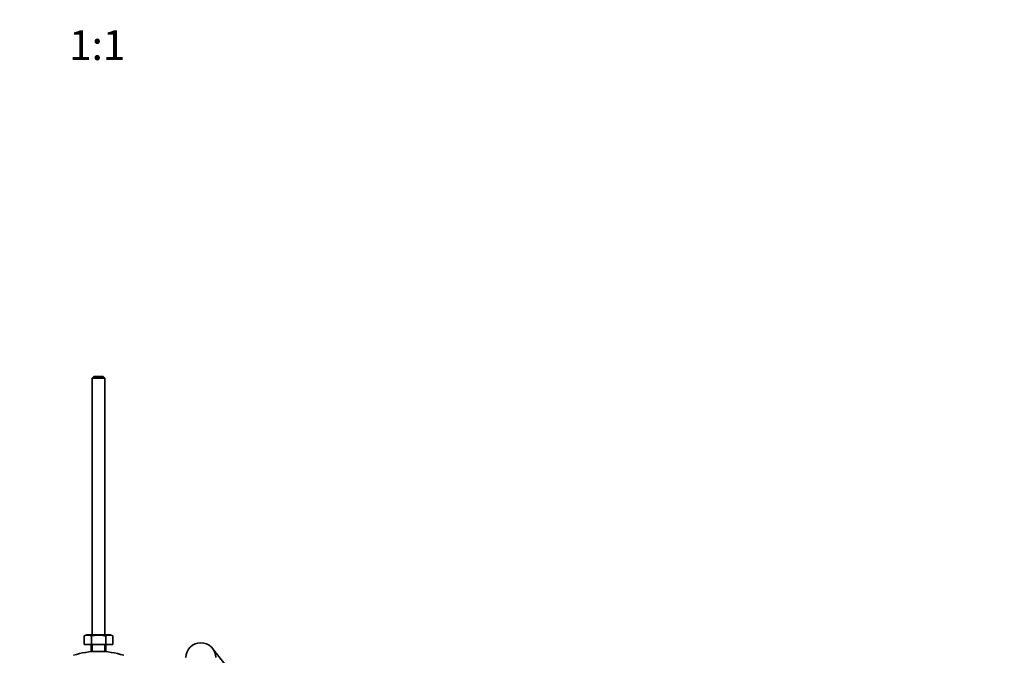
# Model space of a CAD drawing. Units: millimetres. Extents: x 0 to 1471, y 0 to 2736.
# Drawn here: x 678 to 1075, y 1096 to 1352 of the extents above; entities that cross this region are included whole.
import ezdxf
from ezdxf import colors
from ezdxf.entities.mleader import LeaderData, LeaderLine
from ezdxf.enums import TextEntityAlignment as Align
from ezdxf.math import Vec2, Vec3

# ---------------------------------------------------------------- set-up
doc = ezdxf.new("R2010")
doc.units = ezdxf.units.MM
doc.layers.add('DV3_Défaut', color=7, linetype='Continuous')
doc.layers.add('Défaut', color=7, linetype='Continuous')
doc.styles.add('SEACAD_ArialB', font='arialbd.ttf')

# ---------------------------------------------------------------- blocks, each defined once
blk = doc.blocks.new('_DOT')
at = {"color": 0}
blk.add_line((0, 0), (-1, 0), dxfattribs=at)
at = {"color": 0, "const_width": 0.333}
blk.add_lwpolyline([(-0.1665, 0, 1), (0.1665, 0, 1)], format="xyb", close=True, dxfattribs=at)
blk = doc.blocks.new('SE2')
at = {"layer": 'DV3_Défaut', "color": 7, "linetype": 'Continuous', "lineweight": 35}
for p, q in [((707.89, 1208.55), (707.29, 1207.95)), ((712.29, 1207.95), (707.29, 1207.95)), ((707.29, 1207.95), (707.29, 1104.55)), ((707.89, 1208.55), (711.69, 1208.55)), ((712.29, 1207.95), (711.69, 1208.55)), ((712.29, 1104.55), (712.29, 1207.95)), ((705.04, 1104.55), (704.02, 1104.06)), ((704.02, 1100.55), (704.02, 1104.06)), ((705.04, 1104.55), (714.54, 1104.55)), ((706.9, 1100.55), (706.9, 1104.06)), ((712.68, 1100.55), (712.68, 1104.06)), ((715.56, 1104.06), (714.54, 1104.55)), ((715.56, 1100.55), (715.56, 1104.06)), ((706.9, 1100.55), (704.02, 1100.55)), ((706.79, 1100.55), (706.79, 1097.68)), ((712.68, 1100.55), (706.9, 1100.55)), ((715.56, 1100.55), (712.68, 1100.55)), ((712.79, 1097.68), (712.79, 1100.55)), ((776.87, 1072.07), (755.71, 1099.02))]:
    blk.add_line(p, q, dxfattribs=at)
at = {"layer": 'DV3_Défaut', "color": 7, "linetype": 'Continuous', "lineweight": 18}
for p, q in [((707.41, 1100.55), (707.41, 1097.68)), ((712.18, 1100.55), (712.18, 1097.68))]:
    blk.add_line(p, q, dxfattribs=at)
at = {"layer": 'DV3_Défaut', "color": 7, "linetype": 'Continuous', "lineweight": 35}
for centre, radius, start, end in [((705.46, 1101.36), 3.06, 61.8614, 118.1386), ((714.12, 1101.36), 3.06, 61.8614, 118.1386), ((750.99, 1095.32), 6, 0, 180), ((709.79, 1064.32), 33.5, 72.3726, 107.6274)]:
    blk.add_arc(centre, radius, start, end, dxfattribs=at)
blk.add_open_spline([(706.9, 1104.06), (707.38, 1104.17), (707.86, 1104.27), (708.82, 1104.39), (709.31, 1104.43), (710.27, 1104.43), (710.76, 1104.39), (711.73, 1104.27), (712.21, 1104.17), (712.68, 1104.06)], degree=3, knots=[0, 0, 0, 0, 0.25, 0.25, 0.5, 0.5, 0.75, 0.75, 1, 1, 1, 1], dxfattribs=at)

msp = doc.modelspace()

# ---------------------------------------------------------------- block references
at = {"layer": 'Défaut'}
msp.add_blockref('SE2', (0, 0), dxfattribs=at)

# ---------------------------------------------------------------- texts
at = {"layer": 'Défaut', "color": 7, "linetype": 'Continuous', "lineweight": 35, "style": 'SEACAD_ArialB'}
msp.add_text('1:1', height=12, dxfattribs=at).set_placement((697.92, 1348.17), align=Align.TOP_LEFT)

# ---------------------------------------------------------------- leaders
at = {"layer": 'Défaut', "color": 7, "linetype": 'Continuous', "lineweight": 18}
ml = msp.add_multileader_mtext('Standard', dxfattribs=at)
ml.set_content('{\\pxsm0.9;\\fSolid Edge ISO|b1||i0||c0|p34;\\W1.;29/12/2021\\P}', color=256)
ml.set_leader_properties()
ml.set_arrow_properties(name='DOT')
ml.build(insert=Vec2(0, 0))
ml.multileader.update_dxf_attribs({"leader_type": 0, "dogleg_length": 0, "arrow_head_size": 12})
ctx = ml.context
ctx.base_point, ctx.char_height, ctx.arrow_head_size, ctx.landing_gap_size = Vec3(1383.66, 2672.9), 12, 12, 4.2
notes = []
notes.append((ctx, [(0, (0, 0, 0), (0, 0), (1, 0), 1, [])]))
ctx.mtext.insert = Vec3(1385.66, 2679.02)
for ctx, leaders in notes:
    for number, flags, end, landing, length, lines in leaders:
        leader = LeaderData()
        leader.index, (leader.has_last_leader_line, leader.has_dogleg_vector, leader.attachment_direction) = number, flags
        leader.last_leader_point, leader.dogleg_vector, leader.dogleg_length = Vec3(end), Vec3(landing), length
        for number, points, colour, breaks in lines:
            line = LeaderLine()
            line.index, line.vertices, line.color, line.breaks = number, Vec3.list(points), colors.encode_raw_color(colour), breaks
            leader.lines.append(line)
        ctx.leaders.append(leader)

doc.saveas('drawing.dxf')
